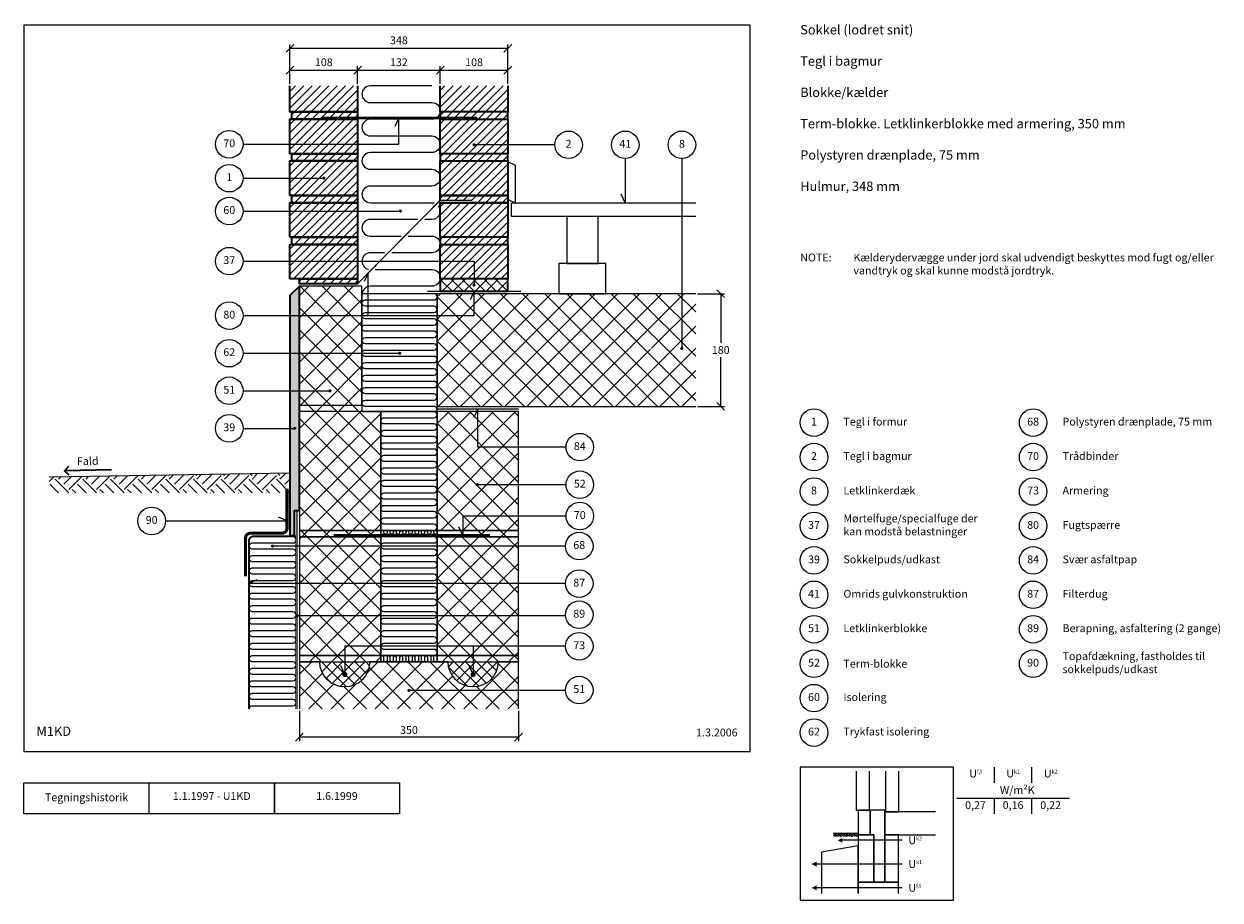
# Model space of a CAD drawing. Extents: x 100 to 2011, y 2 to 1402.
import ezdxf

# ---------------------------------------------------------------- set-up
doc = ezdxf.new("R2010")
doc.units = 0
doc.header["$MEASUREMENT"] = 0
doc.layers.get('0').update_dxf_attribs({"linetype": 'CONTINUOUS'})
doc.layers.get('DEFPOINTS').update_dxf_attribs({"linetype": 'CONTINUOUS'})
for name, color, linetype, lineweight in [('A09-C--', 7, 'CONTINUOUS', 35), ('A09-H--', 7, 'CONTINUOUS', 25), ('A99---O', 8, 'CONTINUOUS', 18), ('A99--M-', 14, 'CONTINUOUS', 25), ('A99--S-', 8, 'CONTINUOUS', 13), ('A99--T-', 7, 'CONTINUOUS', 25), ('A99-A--', 33, 'CONTINUOUS', 35), ('A99-B--', 114, 'CONTINUOUS', 35), ('A99-I--', 40, 'CONTINUOUS', 18), ('A99-L--', 113, 'CONTINUOUS', 25), ('A99-M--', 34, 'CONTINUOUS', 35), ('A99-S--', 144, 'CONTINUOUS', 25)]:
    doc.layers.add(name, color=color, linetype=linetype, lineweight=lineweight)
doc.styles.add('arial', font='ARIAL.TTF')
doc.dimstyles.new('ISO-25', dxfattribs={"dimtxt": 2.5, "dimasz": 2.5, "dimexe": 1.25, "dimexo": 0.625, "dimtad": 1, "dimtih": 1, "dimdec": 4, "dimdsep": 46, "dimtxsty": 'Standard', "dimcen": 2.5, "dimadec": 0, "dimazin": 0, "dimtfac": 1, "dimtdec": 4, "dimtmove": 0, "dimatfit": 3, "dimfxl": 0, "dimtvp": 1, "dimtolj": 1, "dimtzin": 0, "dimarcsym": 0})

# ---------------------------------------------------------------- blocks, each defined once
blk = doc.blocks.new('_OBLIQUE')
at = {"color": 0, "linetype": 'ByBlock'}
blk.add_line((-0.5, -0.5), (0.5, 0.5), dxfattribs=at)
blk = doc.blocks.new('*D5')
at = {"layer": 'A99--M-', "color": 0, "lineweight": -2}
for p, q in [((633, 1306), (633, 1334.1)), ((633, 1327.9), (765, 1327.9)), ((765, 1306), (765, 1334.1))]:
    blk.add_line(p, q, dxfattribs=at)
at = {"layer": 'DEFPOINTS', "color": 0}
for p in [(765, 1327.9), (633, 1302.9), (765, 1302.9)]:
    blk.add_point(p, dxfattribs=at)
at = {"layer": 'A99--M-', "color": 0, "lineweight": -2, "xscale": 12.5, "yscale": 12.5, "zscale": 12.5, "rotation": 180}
blk.add_blockref('_OBLIQUE', (633, 1327.9), dxfattribs=at)
at = {"layer": 'A99--M-', "color": 0, "lineweight": -2, "xscale": 12.5, "yscale": 12.5, "zscale": 12.5}
blk.add_blockref('_OBLIQUE', (765, 1327.9), dxfattribs=at)
at = {"layer": 'A99--M-', "color": 0, "insert": (699, 1340.6), "char_height": 12.5, "attachment_point": 5, "style": 'arial'}
blk.add_mtext('\\A1;132', dxfattribs=at)
blk = doc.blocks.new('*D6')
at = {"layer": 'A99--M-', "color": 0, "lineweight": -2}
for p, q in [((525, 1306), (525, 1369.1)), ((525, 1362.9), (873, 1362.9)), ((873, 1306), (873, 1369.1))]:
    blk.add_line(p, q, dxfattribs=at)
at = {"layer": 'DEFPOINTS', "color": 0}
for p in [(873, 1362.9), (525, 1302.9), (873, 1302.9)]:
    blk.add_point(p, dxfattribs=at)
at = {"layer": 'A99--M-', "color": 0, "lineweight": -2, "xscale": 12.5, "yscale": 12.5, "zscale": 12.5, "rotation": 180}
blk.add_blockref('_OBLIQUE', (525, 1362.9), dxfattribs=at)
at = {"layer": 'A99--M-', "color": 0, "lineweight": -2, "xscale": 12.5, "yscale": 12.5, "zscale": 12.5}
blk.add_blockref('_OBLIQUE', (873, 1362.9), dxfattribs=at)
at = {"layer": 'A99--M-', "color": 0, "insert": (699, 1375.6), "char_height": 12.5, "attachment_point": 5, "style": 'arial'}
blk.add_mtext('\\A1;348', dxfattribs=at)
blk = doc.blocks.new('*D7')
at = {"layer": 'A99--M-', "color": 0, "lineweight": -2}
for p, q in [((540, 304.5), (540, 256.4)), ((890, 304.5), (890, 256.4)), ((890, 262.7), (540, 262.7))]:
    blk.add_line(p, q, dxfattribs=at)
at = {"layer": 'DEFPOINTS', "color": 0}
for p in [(540, 307.7), (890, 307.7), (540, 262.7)]:
    blk.add_point(p, dxfattribs=at)
at = {"layer": 'A99--M-', "color": 0, "lineweight": -2, "xscale": 12.5, "yscale": 12.5, "zscale": 12.5, "rotation": 180}
blk.add_blockref('_OBLIQUE', (540, 262.7), dxfattribs=at)
at = {"layer": 'A99--M-', "color": 0, "lineweight": -2, "xscale": 12.5, "yscale": 12.5, "zscale": 12.5}
blk.add_blockref('_OBLIQUE', (890, 262.7), dxfattribs=at)
at = {"layer": 'A99--M-', "color": 0, "insert": (715, 274.1), "char_height": 12.5, "attachment_point": 5, "style": 'arial'}
blk.add_mtext('\\A1;350', dxfattribs=at)
blk = doc.blocks.new('*X4')
at = {"color": 0}
for p, q in [((145.1, 808), (152.2, 815.1)), ((160.2, 789.9), (146.4, 803.8)), ((176.8, 790), (154.7, 812.1)), ((160.2, 812.1), (163.4, 815.3)), ((168.5, 803.8), (180.3, 815.6)), ((176.8, 795.5), (197.1, 815.9)), ((204.4, 789.9), (190.6, 803.8)), ((221, 790), (198.9, 812.1)), ((204.4, 812.1), (208.4, 816.1)), ((212.7, 803.8), (225.3, 816.3)), ((221, 795.5), (242.1, 816.6)), ((248.6, 789.9), (234.8, 803.8)), ((265.2, 790), (243.1, 812.1)), ((248.6, 812.1), (253.4, 816.8)), ((256.9, 803.8), (270.2, 817.1)), ((265.2, 795.5), (287.1, 817.4)), ((292.8, 789.9), (279, 803.8)), ((309.4, 790), (287.3, 812.1)), ((292.8, 812.1), (298.3, 817.6)), ((301.1, 803.8), (315.2, 817.9)), ((309.4, 795.5), (331.5, 817.6)), ((337, 789.9), (323.2, 803.8)), ((353.6, 790), (331.5, 812.1)), ((337, 817.6), (336.3, 818.3)), ((337, 812.1), (343.3, 818.4)), ((345.3, 803.8), (360.2, 818.7)), ((353.6, 795.5), (375.7, 817.6)), ((381.2, 789.9), (367.4, 803.8)), ((397.7, 790), (375.7, 812.1)), ((381.2, 817.6), (379.7, 819)), ((381.2, 812.1), (388.3, 819.2)), ((389.5, 803.8), (405.2, 819.5)), ((397.7, 795.5), (419.8, 817.6)), ((425.4, 789.9), (411.6, 803.8)), ((441.9, 790), (419.8, 812.1)), ((425.4, 817.6), (423.2, 819.8)), ((425.4, 812.1), (433.3, 820)), ((433.7, 803.8), (450.1, 820.3)), ((441.9, 795.5), (464, 817.6)), ((469.6, 789.9), (455.8, 803.8)), ((486.1, 790), (464, 812.1)), ((469.6, 817.6), (466.6, 820.6)), ((469.6, 812.1), (478.3, 820.8)), ((477.8, 803.8), (495.1, 821.1)), ((486.1, 795.5), (508.2, 817.6)), ((513.8, 789.9), (499.9, 803.8)), ((530, 790.3), (508.2, 812.1)), ((513.8, 817.6), (510, 821.3)), ((513.8, 812.1), (523.2, 821.5)), ((522, 803.8), (530, 811.7)), ((187.8, 789.9), (182.3, 795.5)), ((182.3, 789.9), (182.3, 790)), ((232, 789.9), (226.5, 795.5)), ((226.5, 789.9), (226.5, 790)), ((276.2, 789.9), (270.7, 795.5)), ((270.7, 789.9), (270.7, 790)), ((320.4, 789.9), (314.9, 795.5)), ((314.9, 789.9), (314.9, 790)), ((364.6, 789.9), (359.1, 795.5)), ((359.1, 789.9), (359.1, 790)), ((403.2, 789.9), (403.3, 790)), ((408.8, 789.9), (403.3, 795.5)), ((447.4, 789.9), (447.5, 790)), ((453, 789.9), (447.5, 795.5)), ((491.6, 789.9), (491.7, 790)), ((497.2, 789.9), (491.7, 795.5))]:
    blk.add_line(p, q, dxfattribs=at)
blk = doc.blocks.new('*D8')
at = {"layer": 'A99--M-', "color": 0, "lineweight": -2}
for p, q in [((525, 1306), (525, 1334.1)), ((525, 1327.9), (633, 1327.9)), ((633, 1306), (633, 1334.1))]:
    blk.add_line(p, q, dxfattribs=at)
at = {"layer": 'DEFPOINTS', "color": 0}
for p in [(633, 1327.9), (525, 1302.9), (633, 1302.9)]:
    blk.add_point(p, dxfattribs=at)
at = {"layer": 'A99--M-', "color": 0, "lineweight": -2, "xscale": 12.5, "yscale": 12.5, "zscale": 12.5, "rotation": 180}
blk.add_blockref('_OBLIQUE', (525, 1327.9), dxfattribs=at)
at = {"layer": 'A99--M-', "color": 0, "lineweight": -2, "xscale": 12.5, "yscale": 12.5, "zscale": 12.5}
blk.add_blockref('_OBLIQUE', (633, 1327.9), dxfattribs=at)
at = {"layer": 'A99--M-', "color": 0, "insert": (579, 1340.6), "char_height": 12.5, "attachment_point": 5, "style": 'arial'}
blk.add_mtext('\\A1;108', dxfattribs=at)
blk = doc.blocks.new('*D9')
at = {"layer": 'A99--M-', "color": 0, "lineweight": -2}
for p, q in [((765, 1306), (765, 1334.1)), ((765, 1327.9), (873, 1327.9)), ((873, 1306), (873, 1334.1))]:
    blk.add_line(p, q, dxfattribs=at)
at = {"layer": 'DEFPOINTS', "color": 0}
for p in [(873, 1327.9), (765, 1302.9), (873, 1302.9)]:
    blk.add_point(p, dxfattribs=at)
at = {"layer": 'A99--M-', "color": 0, "lineweight": -2, "xscale": 12.5, "yscale": 12.5, "zscale": 12.5, "rotation": 180}
blk.add_blockref('_OBLIQUE', (765, 1327.9), dxfattribs=at)
at = {"layer": 'A99--M-', "color": 0, "lineweight": -2, "xscale": 12.5, "yscale": 12.5, "zscale": 12.5}
blk.add_blockref('_OBLIQUE', (873, 1327.9), dxfattribs=at)
at = {"layer": 'A99--M-', "color": 0, "insert": (819, 1340.6), "char_height": 12.5, "attachment_point": 5, "style": 'arial'}
blk.add_mtext('\\A1;108', dxfattribs=at)
blk = doc.blocks.new('*D10')
at = {"layer": 'A99--M-', "color": 0, "lineweight": -2}
for p, q in [((1176.1, 970.9), (1219.2, 970.9)), ((1213, 970.9), (1213, 892.3)), ((1213, 790.9), (1213, 869.5)), ((1176.1, 790.9), (1219.2, 790.9))]:
    blk.add_line(p, q, dxfattribs=at)
at = {"layer": 'DEFPOINTS', "color": 0}
for p in [(1173, 970.9), (1173, 790.9), (1213, 790.9)]:
    blk.add_point(p, dxfattribs=at)
at = {"layer": 'A99--M-', "color": 0, "lineweight": -2, "xscale": 12.5, "yscale": 12.5, "zscale": 12.5}
for p, rotation in [((1213, 970.9), 90), ((1213, 790.9), 270)]:
    blk.add_blockref('_OBLIQUE', p, dxfattribs=dict(at, rotation=rotation))
at = {"layer": 'A99--M-', "color": 0, "insert": (1213, 880.9), "char_height": 12.5, "attachment_point": 5, "style": 'arial'}
blk.add_mtext('\\A1;180', dxfattribs=at)

msp = doc.modelspace()

# ---------------------------------------------------------------- hatches: boundary and pattern name
at = {"layer": 'A99--S-'}
h = msp.add_hatch(dxfattribs=at)
h.set_pattern_fill('ANSI31', color=256, scale=75, style=0)
h.paths.add_polyline_path([(633, 1302.87158), (525, 1302.87158), (525, 1261.20491), (633, 1261.20491)])
h.paths.add_polyline_path([(633, 1261.20491), (528, 1261.20491), (528, 1249.53825), (633, 1249.53825)])
h.paths.add_polyline_path([(633, 1249.53825), (525, 1249.53825), (525, 1209.53825), (633, 1209.53825)])
h.paths.add_polyline_path([(633, 1209.53825), (525, 1209.53825), (525, 1194.53825), (633, 1194.53825)])
h.paths.add_polyline_path([(633, 1194.53825), (528, 1194.53825), (528, 1182.87158), (633, 1182.87158)])
h.paths.add_polyline_path([(633, 1182.87158), (528, 1182.87158), (525, 1182.87158), (525, 1155.37158), (577.75, 1155.37158, -1), (580.25, 1155.37158, -1), (577.75, 1155.37158), (525, 1155.37158), (525, 1127.87158), (633, 1127.87158)])
h.paths.add_polyline_path([(633, 1127.87158), (528, 1127.87158), (528, 1116.20491), (633, 1116.20491)])
h.paths.add_polyline_path([(633, 1116.20491), (528, 1116.20491), (525, 1116.20491), (525, 1102.87158), (633, 1102.87158)])
h.paths.add_polyline_path([(633, 1102.87158), (525, 1102.87158), (525, 1061.20491), (633, 1061.20491)])
h.paths.add_polyline_path([(633, 1061.20491), (528, 1061.20491), (528, 1049.53825), (633, 1049.53825)])
h.paths.add_polyline_path([(633, 1049.53825), (525, 1049.53825), (525, 1022.87158), (633, 1022.87158)])
h.paths.add_polyline_path([(633, 1022.87158), (525, 1022.87158), (525, 994.53825), (633, 994.53825)])
h.paths.add_polyline_path([(633, 994.53825), (540, 994.53825), (540, 986.87158), (633, 986.87158)])
h = msp.add_hatch(dxfattribs=at)
h.set_pattern_fill('ANSI31', color=256, scale=75, style=0)
h.paths.add_polyline_path([(873, 1302.87158), (765, 1302.87158), (765, 1261.20491), (873, 1261.20491)])
h.paths.add_polyline_path([(873, 1261.20491), (765, 1261.20491), (765, 1249.53825), (873, 1249.53825)])
h.paths.add_polyline_path([(873, 1249.53825), (765, 1249.53825), (765, 1194.53825), (873, 1194.53825), (873, 1208.70491), (820.25, 1208.70491, -1), (817.75, 1208.70491, -1), (820.25, 1208.70491), (873, 1208.70491)])
h.paths.add_polyline_path([(873, 1194.53825), (765, 1194.53825), (765, 1182.87158), (873, 1182.87158)])
h.paths.add_polyline_path([(873, 1182.87158), (765, 1182.87158), (765, 1127.87158), (873, 1127.87158)])
h.paths.add_polyline_path([(873, 1127.87158), (765, 1127.87158), (765, 1120.20491), (815, 1120.20491), (815, 1116.20491), (873, 1116.20491)])
h.paths.add_polyline_path([(873, 1116.20491), (765, 1116.20491), (765, 1061.20491), (873, 1061.20491)])
h.paths.add_polyline_path([(873, 1061.20491), (765, 1061.20491), (765, 1049.53825), (873, 1049.53825)])
h.paths.add_polyline_path([(873, 1049.53825), (765, 1049.53825), (765, 1022.87158), (819, 1022.87158), (819, 994.53825), (873, 994.53825)])
h.paths.add_polyline_path([(819, 1022.87158), (765, 1022.87158), (765, 994.53825), (819, 994.53825)], flags=16)
h = msp.add_hatch(dxfattribs=at)
h.set_pattern_fill('ANSI37', color=256, scale=100, style=0)
h.set_pattern_definition([(45, (-55, -7.128), (-8.83883, 8.83883), []), (135, (-55, -7.128), (-8.83883, -8.83883), [])])
h.paths.add_polyline_path([(801, 994.53825), (801, 974.87158), (873, 974.87158), (873, 994.53825), (837, 994.53825), (837, 987.95491, -0.4142135624), (838.25, 986.70491, -1), (835.75, 986.70491, -0.4142135624), (837, 987.95491), (837, 994.53825)])
h.paths.add_polyline_path([(765, 994.53825), (765, 974.87158), (801, 974.87158), (801, 994.53825)])
h = msp.add_hatch(dxfattribs=at)
h.set_pattern_fill('AR-SAND', color=256, scale=5, style=0)
h.set_pattern_definition([(37.5, (0, -67.1284), (-0.314967, 9.63412), [0, -7.6, 0, -8.5, 0, -8.125]), (7.5, (0, -67.128), (8.84888, 14.11073), [0, -4.1, 0, -6.85, 0, -2.625]), (327.5, (-6.15, -67.1284), (15.57071, 0.028295), [0, -2.5, 0, -9, 0, -11.75]), (317.5, (-6.15, -67.128), (15.03063, 4.38838), [0, -1.25, 0, -5.9, 0, -6.75])])
h.paths.add_polyline_path([(540, 982.87158), (525, 967.87158), (525, 955.87158), (540, 955.87158)])
h.paths.add_polyline_path([(540, 955.87158), (525, 955.87158), (525, 889.53825), (540, 889.53825)])
h.paths.add_polyline_path([(540, 889.53825), (525, 889.53825), (525, 815.87158), (540, 815.87158)])
h.paths.add_polyline_path([(540, 815.87158), (525, 815.87158), (525, 753.62158), (531.25, 753.62158, -1), (533.75, 753.62158, -1), (531.25, 753.62158), (525, 753.62158), (525, 584.87158), (532.25, 584.87158), (532.25, 624.42956), (540, 624.42956)])
h = msp.add_hatch(dxfattribs=at)
h.set_pattern_fill('ANSI37', color=256, scale=200, style=0)
h.set_pattern_definition([(45, (0, -67.128), (-17.67767, 17.67767), []), (135, (0, -67.128), (-17.67767, -17.67767), [])])
h.paths.add_polyline_path([(640, 982.87158), (540, 982.87158), (540, 955.87158), (640, 955.87158)])
h.paths.add_polyline_path([(640, 955.87158), (540, 955.87158), (540, 792.87158), (640, 792.87158)])
h.paths.add_polyline_path([(640, 792.87158), (540, 792.87158), (540, 782.87158), (640, 782.87158)])
h = msp.add_hatch(dxfattribs=at)
h.set_pattern_fill('ANSI37', color=256, scale=200, style=0)
h.set_pattern_definition([(45, (0, -77.128), (-17.67767, 17.67767), []), (135, (0, -77.128), (-17.67767, -17.67767), [])])
h.paths.add_polyline_path([(1173, 970.87158), (1151, 970.87158), (1151, 884.62158, -0.4142135624), (1152.25, 883.37158, -1), (1149.75, 883.37158, -0.4142135624), (1151, 884.62158), (1151, 970.87158), (1101.25, 970.87158), (1101.25, 884.62158, -0.4142135624), (1102.5, 883.37158, -1), (1100, 883.37158, -0.4142135624), (1101.25, 884.62158), (1101.25, 970.87158), (819, 970.87158), (819, 935.87158), (760, 935.87158), (760, 790.87158), (1173, 790.87158)])
h.paths.add_polyline_path([(819, 970.87158), (760, 970.87158), (760, 935.87158), (819, 935.87158)], flags=16)
h = msp.add_hatch(dxfattribs=at)
h.set_pattern_fill('ANSI37', color=256, scale=200, style=0)
h.set_pattern_definition([(45, (-3e-13, -67.128), (-17.67767, 17.67767), []), (135, (-3e-13, -67.128), (-17.67767, -17.67767), [])])
h.paths.add_polyline_path([(670, 782.87158), (540, 782.87158), (540, 592.87158), (670, 592.87158)])
h.paths.add_polyline_path([(670, 592.87158), (540, 592.87158), (540, 582.87158), (670, 582.87158)])
h.paths.add_polyline_path([(670, 582.87158), (540, 582.87158), (540, 527.87158), (670, 527.87158)])
h.paths.add_polyline_path([(670, 527.87158), (540, 527.87158), (540, 467.87158), (670, 467.87158)])
h.paths.add_polyline_path([(670, 467.87158), (540, 467.87158), (540, 392.87158), (612.5, 392.87158), (612.5, 407.87158), (670, 407.87158)])
h.paths.add_polyline_path([(670, 407.87158), (612.5, 407.87158), (612.5, 392.87158), (670, 392.87158)])
h.paths.add_polyline_path([(670, 392.87158), (612.5, 392.87158), (612.5, 382.87158), (670, 382.87158)])
h.paths.add_polyline_path([(612.5, 392.87158), (540, 392.87158), (540, 382.87158), (612.5, 382.87158)])
h.paths.add_polyline_path([(817.5, 392.87158), (760, 392.87158), (760, 382.87158), (817.5, 382.87158)])
h.paths.add_polyline_path([(890, 392.87158), (817.5, 392.87158), (817.5, 382.87158), (890, 382.87158)])
h.paths.add_polyline_path([(890, 407.87158), (817.5, 407.87158), (817.5, 392.87158), (890, 392.87158)])
h.paths.add_polyline_path([(817.5, 407.87158), (760, 407.87158), (760, 392.87158), (817.5, 392.87158)])
h.paths.add_polyline_path([(890, 467.87158), (760, 467.87158), (760, 407.87158), (890, 407.87158)])
h.paths.add_polyline_path([(890, 527.87158), (760, 527.87158), (760, 467.87158), (890, 467.87158)])
h.paths.add_polyline_path([(890, 582.87158), (760, 582.87158), (760, 527.87158), (890, 527.87158)])
h.paths.add_polyline_path([(890, 592.87158), (801.25, 592.87158), (801.25, 584.83857), (801.23461, 584.87158), (760, 584.87158), (760, 582.87158), (890, 582.87158)])
h.paths.add_polyline_path([(890, 615.83857), (801.25, 615.83857), (801.25, 592.87158), (890, 592.87158)])
h.paths.add_polyline_path([(890, 665.87158), (825.25, 665.87158, -1), (822.75, 665.87158, -1), (825.25, 665.87158), (890, 665.87158), (890, 725.87158), (835, 725.87158), (835, 782.87158), (760, 782.87158), (760, 592.87158), (801.25, 592.87158), (801.25, 615.83857), (890, 615.83857)])
h.paths.add_polyline_path([(890, 782.87158), (835, 782.87158), (835, 725.87158), (890, 725.87158)], flags=17)
h = msp.add_hatch(dxfattribs=at)
h.set_pattern_fill('ANSI37', color=256, scale=200, style=0)
h.paths.add_polyline_path([(777.5, 382.87158), (760, 382.87158), (652.5, 382.87158, -1), (572.5, 382.87158), (540, 382.87158), (540, 307.69221), (890, 307.67187), (890, 326.64327), (890, 337.2388), (716.25, 337.2388, -1), (713.75, 337.2388, -1), (716.25, 337.2388), (890, 337.2388), (890, 382.87158), (857.5, 382.87158, -1)])
h = msp.add_hatch(dxfattribs=at)
h.set_pattern_fill('ANSI37', color=256, scale=100, style=0)
h.set_pattern_definition([(45, (0, -67.128), (-8.83883, 8.83883), []), (135, (0, -67.128), (-8.83883, -8.83883), [])])
h.paths.add_polyline_path([(572.5, 382.87158, 1), (652.5, 382.87158)])
h.paths.add_polyline_path([(614.5, 362.87158, -1), (610.5, 362.87158, -1)], flags=16)
h.paths.add_polyline_path([(857.5, 382.87158), (777.5, 382.87158, 1)])
h.paths.add_polyline_path([(819.5, 362.87158, -1), (815.5, 362.87158, -1)], flags=16)
h = msp.add_hatch(dxfattribs=at)
h.set_pattern_fill('EARTH', color=256, scale=25, angle=45, style=0)
h.set_pattern_definition([(45, (42.3837, 26.084), (9e-16, 8.838835), [6.25, -6.25]), (45, (40.7264, 27.741), (9e-16, 8.838835), [6.25, -6.25]), (45, (39.069, 29.398), (9e-16, 8.838835), [6.25, -6.25]), (135, (39.069, 30.503), (-8.838835, 9e-16), [6.25, -6.25]), (135, (40.7264, 32.1604), (-8.838835, 9e-16), [6.25, -6.25]), (135, (42.3837, 33.818), (-8.838835, 9e-16), [6.25, -6.25])])
h.paths.add_polyline_path([(1432.40569, 103.78855), (1432.40569, 108.78855), (1393.34319, 108.78855), (1393.34319, 103.78855)])

# ---------------------------------------------------------------- linework, layer by layer
at = {"color": 8, "lineweight": 13}
for points in [[(1429.476, 208.39793), (1429.476, 145.89793), (1450.56975, 145.89793), (1450.56975, 208.39793)], [(1476.351, 208.39793), (1476.351, 143.55418), (1497.44475, 143.55418), (1497.44475, 208.39793)], [(1556.0385, 143.55418), (1475.37444, 143.55418), (1475.37444, 106.83543), (1556.0385, 106.83543)], [(1432.40569, 108.78855), (1393.34319, 108.78855)], [(1502.82479, 97.91008), (1502.82479, 97.91008), (1407.40569, 97.91008)], [(1432.40569, 13.08543), (1432.40569, 88.98474), (1373.81194, 78.83067), (1373.81194, 13.08543)], [(1502.82479, 60.01946), (1502.82479, 60.01946), (1365.99944, 60.01946)], [(1502.82479, 22.0698), (1502.82479, 22.0698), (1365.99944, 22.0698)], [(1496.85881, 13.08543), (1496.85881, 31.05418), (1432.40569, 31.05418), (1432.40569, 13.08543)]]:
    msp.add_lwpolyline(points, dxfattribs=at)
for points in [[(1451.93694, 145.89793), (1432.40569, 145.89793), (1432.40569, 106.83543), (1451.93694, 106.83543)], [(1451.93694, 145.89793), (1451.93694, 106.83543), (1457.79631, 106.83543), (1457.79631, 31.05418), (1475.37444, 31.05418), (1475.37444, 145.89793)], [(1432.40569, 31.05418), (1457.79631, 31.05418), (1457.79631, 106.83543), (1432.40569, 106.83543)], [(1475.37444, 31.05418), (1496.85881, 31.05418), (1496.85881, 106.83543), (1475.37444, 106.83543)]]:
    msp.add_lwpolyline(points, close=True, dxfattribs=at)
for points in [[(1399.59319, 97.91008, 0, 7.8125, 0), (1407.40569, 97.91008, 7.8125, 7.8125, 0)], [(1358.18694, 60.01946, 0, 7.8125, 0), (1365.99944, 60.01946, 7.8125, 7.8125, 0)], [(1358.18694, 22.0698, 0, 7.8125, 0), (1365.99944, 22.0698, 7.8125, 7.8125, 0)], [(1358.18694, 22.0698, 0, 7.8125, 0), (1365.99944, 22.0698, 7.8125, 7.8125, 0)]]:
    msp.add_lwpolyline(points, format="xyseb", dxfattribs=at)
at = {"layer": 'A09-C--'}
for points in [[(172.06843, 681.28248), (164.87503, 688.22907), (171.82162, 695.42246)], [(239.86361, 689.538), (164.87503, 688.22907)]]:
    msp.add_lwpolyline(points, dxfattribs=at)
at = {"layer": 'A09-H--'}
for points in [[(100, 240), (1260, 240), (1260, 1400), (100, 1400)], [(1340, 2.5), (1585, 2.5), (1585, 215), (1340, 215)], [(100, 190), (500, 190), (500, 140), (100, 140)]]:
    msp.add_lwpolyline(points, close=True, dxfattribs=at)
for points in [[(1650, 215), (1650, 190)], [(1710, 190), (1710, 215)], [(300, 140), (300, 190)], [(500, 190), (700, 190), (700, 140), (500, 140)], [(500, 140), (500, 190)], [(1590, 165), (1770, 165)], [(1650, 165), (1650, 140)], [(1710, 140), (1710, 165)]]:
    msp.add_lwpolyline(points, dxfattribs=at)
at = {"layer": 'A99---O'}
for points in [[(885, 1116.20491), (885, 1176.20491), (873, 1181.20491), (873, 1121.20491)], [(967, 1019.20491), (1017, 1019.20491), (1017, 1094.20491), (967, 1094.20491)], [(1029.5, 1019.20491), (954.5, 1019.20491), (954.5, 970.87158), (1029.5, 970.87158)]]:
    msp.add_lwpolyline(points, close=True, dxfattribs=at)
for points in [[(1173, 1094.20491), (879, 1094.20491), (879, 1116.20491), (1173, 1116.20491)], [(525, 684.42956), (140.05864, 677.71038)]]:
    msp.add_lwpolyline(points, dxfattribs=at)
at = {"layer": 'A99--T-'}
msp.add_line((450, 1155.37158), (579, 1155.37158), dxfattribs=at)
for points in [[(450, 1209.53825), (699, 1209.53825), (699, 1251.53825), (692.66073, 1237.94363)], [(948, 1208.70491), (819, 1208.70491)], [(1060.5, 1186.70491), (1060.5, 1116.20491), (1054.16073, 1129.79953)], [(1151, 1186.70491), (1151, 883.37158)], [(450, 1102.87158), (702.5, 1102.87158)], [(450, 1022.87158), (819, 1022.87158), (819, 984.70491)], [(450, 935.87158), (649.78916, 935.87158), (649.78916, 1003.83033), (643.44988, 990.23571)], [(450, 935.87158), (819, 935.87158), (819, 974.87158), (812.66073, 961.27696)], [(450, 875.87158), (700.18385, 875.75987)], [(450, 815.87158), (590, 815.87158)], [(965.90646, 725.87158), (825, 725.87158), (825, 786.87158), (818.66073, 773.27696)], [(450, 755.87158), (533.75, 755.87158)], [(965.90646, 665.87158), (824, 665.87158)], [(326.05, 607.90057), (520.25, 607.90057), (506.65538, 614.23984)], [(965.90646, 615.83857), (801.25, 615.83857), (801.25, 584.83857), (794.91073, 598.43319)], [(965, 567.87158), (497.25, 567.87158)], [(965, 507.87158), (458.75, 507.87158), (472.34462, 514.21085)], [(965, 456.3136), (536.25, 456.3136)], [(965, 407.87158), (612.5, 407.87158), (612.5, 362.87158), (606.16073, 376.4662)], [(965, 407.87158), (817.5, 407.87158), (817.5, 362.87158), (811.16073, 376.4662)], [(965, 337.2388), (715, 337.2388)]]:
    msp.add_lwpolyline(points, dxfattribs=at)
at = {"layer": 'A99--T-', "const_width": 2.5}
for points in [[(817.75, 1208.70491, 1), (820.25, 1208.70491, 1)], [(577.75, 1155.37158, 1), (580.25, 1155.37158, 1)], [(700, 1102.87158, 1), (702.5, 1102.87158, 1)], [(817.75, 984.70491, 1), (820.25, 984.70491, 1)], [(1149.75, 883.37158, 1), (1152.25, 883.37158, 1)], [(698.93385, 875.75987, 1), (701.43385, 875.75987, 1)], [(587.54826, 815.67288, 1), (590.04826, 815.67288, 1)], [(531.25, 755.87158, 1), (533.75, 755.87158, 1)], [(822.75, 665.87158, 1), (825.25, 665.87158, 1)], [(496, 567.87158, 1), (498.5, 567.87158, 1)], [(535, 456.3136, 1), (537.5, 456.3136, 1)], [(713.75, 337.2388, 1), (716.25, 337.2388, 1)]]:
    msp.add_lwpolyline(points, format="xyb", close=True, dxfattribs=at)
at = {"layer": 'A99--T-'}
for centre in [(428, 1209.53825), (970, 1208.70491), (1060.5, 1208.70491), (1151, 1208.70491), (428, 1155.37158), (428, 1102.87158), (428, 1022.87158), (428, 935.87158), (428, 875.87158), (428, 815.87158), (1362, 765), (1712, 765), (428, 755.87158), (987.90646, 725.87158), (1362, 710), (1712, 710), (987.90646, 665.87158), (1362, 655), (1712, 655), (987.90646, 615.83857), (304.05, 607.90057), (1362, 600), (1712, 600), (987, 567.87158), (1362, 545), (1712, 545), (987, 507.87158), (1362, 490), (1712, 490), (987, 458.24389), (1362, 435), (1712, 435), (987, 407.87158), (1362, 380), (1712, 380), (987, 337.87158), (1362, 325), (1362, 270)]:
    msp.add_circle(centre, 22, dxfattribs=at)
at = {"layer": 'A99-A--'}
for points, const_width in [([(540, 986.87158), (633, 986.87158), (765, 1120.20491), (815, 1120.20491)], 2), ([(744.1553, 974.87158), (894.1553, 974.87158)], 2), ([(890, 786.87158), (760, 786.87158)], 2), ([(535.25, 624.42956), (535.25, 307.69249)], 1), ([(537.25, 624.42956), (537.25, 307.69237)], 1)]:
    msp.add_lwpolyline(points, dxfattribs=dict(at, const_width=const_width))
for points, const_width in [([(520.25, 659.42956), (520.25, 596.37158, -0.4142135624), (512.25, 588.37158), (462, 588.37158, 0.4142135624), (454, 580.37158), (454, 519.2623)], 5), ([(535.25, 583.87158), (466.75, 583.87158, 0.4142135624), (458.75, 575.87158), (458.75, 307.69693)], 2)]:
    msp.add_lwpolyline(points, format="xyb", dxfattribs=dict(at, const_width=const_width))
at = {"layer": 'A99-B--'}
msp.add_lwpolyline([(540, 982.87158), (525, 967.87158), (525, 584.87158), (532.25, 584.87158), (532.25, 624.42956), (540, 624.42956)], close=True, dxfattribs=at)
at = {"layer": 'A99-I--'}
for points in [[(751.66667, 1302.87158), (653.33333, 1302.87158, 1), (653.33333, 1276.20491), (751.66667, 1276.20491, -1), (751.66667, 1249.53825), (653.33333, 1249.53825, 1), (653.33333, 1222.87158), (751.66667, 1222.87158, -1), (751.66667, 1196.20491), (653.33333, 1196.20491, 1), (653.33333, 1169.53825), (751.66667, 1169.53825, -1), (751.66667, 1142.87158), (653.33333, 1142.87158, 1), (653.33333, 1116.20491), (755.41136, 1116.20491)], [(761.91394, 1111.40218, -0.6357004494), (751.66667, 1089.53825), (740.26864, 1089.53825)], [(729.01136, 1089.53825), (653.33333, 1089.53825, 1), (653.33333, 1062.87158), (702.61136, 1062.87158)], [(713.86864, 1062.87158), (751.66667, 1062.87158, -1), (751.66667, 1036.20491), (687.46864, 1036.20491)], [(676.21136, 1036.20491), (653.33333, 1036.20491, 0.8873789212), (650.18469, 1009.91535, 0.683835703)], [(661.06864, 1009.53825), (751.66667, 1009.53825, -1), (751.66667, 982.87158), (653.33333, 982.87158, 0.3851703882), (640.06683, 970.87158)], [(758.87771, 782.87158, 0.6180339887), (754.87771, 790.87158), (645, 790.87158, -1), (645, 800.87158), (754.87771, 800.87158, 1), (754.87771, 810.87158), (645, 810.87158, -1), (645, 820.87158), (754.87771, 820.87158, 1), (754.87771, 830.87158), (645, 830.87158, -1), (645, 840.87158), (754.87771, 840.87158, 1), (754.87771, 850.87158), (645, 850.87158, -1), (645, 860.87158), (754.87771, 860.87158, 1), (754.87771, 870.87158), (645, 870.87158, -1), (645, 880.87158), (754.87771, 880.87158, 1), (754.87771, 890.87158), (645, 890.87158, -1), (645, 900.87158), (754.87771, 900.87158, 1), (754.87771, 910.87158), (645, 910.87158, -1), (645, 920.87158), (754.87771, 920.87158, 1), (754.87771, 930.87158), (645, 930.87158, -1), (645, 940.87158), (754.87771, 940.87158, 1), (754.87771, 950.87158), (645, 950.87158, -1), (645, 960.87158), (754.87771, 960.87158, 1), (754.87771, 970.87158), (645, 970.87158)], [(675, 592.87158), (755, 592.87158, 1), (755, 602.87158), (675, 602.87158), (675, 602.87158, -1), (675, 612.87158), (755, 612.87158, 1), (755, 622.87158), (675, 622.87158, -1), (675, 632.87158), (755, 632.87158, 1), (755, 642.87158), (675, 642.87158, -1), (675, 652.87158), (755, 652.87158, 1), (755, 662.87158), (675, 662.87158, -1), (675, 672.87158), (755, 672.87158, 1), (755, 682.87158), (675, 682.87158, -1), (675, 692.87158), (755, 692.87158, 1), (755, 702.87158), (675, 702.87158, -1), (675, 712.87158), (755, 712.87158, 1), (755, 722.87158), (675, 722.87158, -1), (675, 732.87158), (755, 732.87158, 1), (755, 742.87158), (675, 742.87158, -1), (675, 752.87158), (755, 752.87158, 1), (755, 762.87158), (675, 762.87158, -1), (675, 772.87158), (755, 772.87158, 1), (755, 782.87158), (675, 782.87158)], [(760, 590.37158), (760, 589.37158, -1), (755, 589.37158), (755, 590.37158, 1), (750, 590.37158), (750, 589.37158, -1), (745, 589.37158), (745, 590.37158, 1), (740, 590.37158), (740, 589.37158, -1), (735, 589.37158), (735, 590.37158, 1), (730, 590.37158), (730, 589.37158, -1), (725, 589.37158), (725, 590.37158, 1), (720, 590.37158), (720, 589.37158, -1), (715, 589.37158), (715, 590.37158, 1), (710, 590.37158), (710, 589.37158, -1), (705, 589.37158), (705, 590.37158, 1), (700, 590.37158), (700, 589.37158, -1), (695, 589.37158), (695, 590.37158, 1), (690, 590.37158), (690, 589.37158, -1), (685, 589.37158), (685, 590.37158, 1), (680, 590.37158), (680, 589.37158, -1), (675, 589.37158), (675, 590.37158, 1), (670, 590.37158), (670, 589.37158)], [(459.75, 307.69687, -0.424487137), (464.74695, 312.87158), (529.75, 312.87158, 1), (529.75, 322.87158), (464.74695, 322.87158, -1), (464.74695, 332.87158), (529.75, 332.87158, 1), (529.75, 342.87158), (464.74695, 342.87158, -1), (464.74695, 352.87158), (529.75, 352.87158, 1), (529.75, 362.87158), (464.74695, 362.87158, -1), (464.74695, 372.87158), (529.75, 372.87158, 1), (529.75, 382.87158), (464.74695, 382.87158, -1), (464.74695, 392.87158), (529.75, 392.87158, 1), (529.75, 402.87158), (464.74695, 402.87158, -1), (464.74695, 412.87158), (529.75, 412.87158, 1), (529.75, 422.87158), (464.74695, 422.87158, -1), (464.74695, 432.87158), (529.75, 432.87158, 1), (529.75, 442.87158), (464.74695, 442.87158, -1), (464.74695, 452.87158), (529.75, 452.87158, 1), (529.75, 462.87158), (464.74695, 462.87158, -1), (464.74695, 472.87158), (529.75, 472.87158, 1), (529.75, 482.87158), (464.74695, 482.87158, -1), (464.74695, 492.87158), (529.75, 492.87158, 1), (529.75, 502.87158), (464.74695, 502.87158, -1), (464.74695, 512.87158), (529.75, 512.87158, 1), (529.75, 522.87158), (464.74695, 522.87158, -1), (464.74695, 532.87158), (529.75, 532.87158, 1), (529.75, 542.87158), (464.74695, 542.87158, -1), (464.74695, 552.87158), (529.75, 552.87158, 1), (529.75, 562.87158), (464.74695, 562.87158, -1), (464.74695, 572.87158), (529.75, 572.87158, 1), (529.75, 582.87158), (466.75, 582.87158)], [(534.75, 307.69251), (534.75, 582.87158), (466.75, 582.87158, 0.4142135624), (459.75, 575.87158), (459.75, 307.69687)], [(675, 392.87158), (755, 392.87158, 1), (755, 402.87158), (675, 402.87158), (675, 402.87158, -1), (675, 412.87158), (755, 412.87158, 1), (755, 422.87158), (675, 422.87158, -1), (675, 432.87158), (755, 432.87158, 1), (755, 442.87158), (675, 442.87158, -1), (675, 452.87158), (755, 452.87158, 1), (755, 462.87158), (675, 462.87158, -1), (675, 472.87158), (755, 472.87158, 1), (755, 482.87158), (675, 482.87158, -1), (675, 492.87158), (755, 492.87158, 1), (755, 502.87158), (675, 502.87158, -1), (675, 512.87158), (755, 512.87158, 1), (755, 522.87158), (675, 522.87158, -1), (675, 532.87158), (755, 532.87158, 1), (755, 542.87158), (675, 542.87158, -1), (675, 552.87158), (755, 552.87158, 1), (755, 562.87158), (675, 562.87158, -1), (675, 572.87158), (755, 572.87158, 1), (755, 582.87158), (675, 582.87158)], [(760, 390.37158), (760, 385.37158, -1), (755, 385.37158), (755, 390.37158, 1), (750, 390.37158), (750, 385.37158, -1), (745, 385.37158), (745, 390.37158, 1), (740, 390.37158), (740, 385.37158, -1), (735, 385.37158), (735, 390.37158, 1), (730, 390.37158), (730, 385.37158, -1), (725, 385.37158), (725, 390.37158, 1), (720, 390.37158), (720, 385.37158, -1), (715, 385.37158), (715, 390.37158, 1), (710, 390.37158), (710, 385.37158, -1), (705, 385.37158), (705, 390.37158, 1), (700, 390.37158), (700, 385.37158, -1), (695, 385.37158), (695, 390.37158, 1), (690, 390.37158), (690, 385.37158, -1), (685, 385.37158), (685, 390.37158, 1), (680, 390.37158), (680, 385.37158, -1), (675, 385.37158), (675, 390.37158, 1), (670, 390.37158), (670, 385.37158)]]:
    msp.add_lwpolyline(points, format="xyb", dxfattribs=at)
for points in [[(760, 970.87158), (640, 970.87158), (640, 782.87158), (760, 782.87158)], [(670, 592.87158), (760, 592.87158), (760, 782.87158), (670, 782.87158)], [(670, 586.87158), (760, 586.87158), (760, 592.87158), (670, 592.87158)], [(670, 392.87158), (760, 392.87158), (760, 582.87158), (670, 582.87158)], [(670, 382.87158), (760, 382.87158), (760, 392.87158), (670, 392.87158)]]:
    msp.add_lwpolyline(points, close=True, dxfattribs=at)
at = {"layer": 'A99-L--'}
for points in [[(540, 982.87158), (540, 792.87158), (640, 792.87158), (640, 982.87158)], [(640, 792.87158), (640, 782.87158), (540, 782.87158), (540, 792.87158)], [(540, 592.87158), (670, 592.87158), (670, 782.87158), (540, 782.87158)], [(760, 592.87158), (890, 592.87158), (890, 782.87158), (760, 782.87158)], [(540, 582.87158), (670, 582.87158), (670, 592.87158), (540, 592.87158)], [(760, 582.87158), (890, 582.87158), (890, 592.87158), (760, 592.87158)], [(540, 392.87158), (670, 392.87158), (670, 582.87158), (540, 582.87158)], [(760, 392.87158), (890, 392.87158), (890, 582.87158), (760, 582.87158)], [(540, 382.87158), (670, 382.87158), (670, 392.87158), (540, 392.87158)], [(760, 382.87158), (890, 382.87158), (890, 392.87158), (760, 392.87158)]]:
    msp.add_lwpolyline(points, close=True, dxfattribs=at)
msp.add_lwpolyline([(1173, 970.87158), (760, 970.87158), (760, 790.87158), (1173, 790.87158)], dxfattribs=at)
msp.add_lwpolyline([(890, 307.67187), (890, 382.87158), (857.5, 382.87158, -1), (777.5, 382.87158), (652.5, 382.87158, -1), (572.5, 382.87158), (540, 382.87158), (540, 307.69221)], format="xyb", dxfattribs=at)
at = {"layer": 'A99-M--'}
for points in [[(633, 1302.87158), (633, 1261.20491), (525, 1261.20491), (525, 1302.87158)], [(873, 1302.87158), (873, 1261.20491), (765, 1261.20491), (765, 1302.87158)], [(765, 1120.20491), (765, 1127.87158), (873, 1127.87158), (873, 1116.20491), (765, 1116.20491)]]:
    msp.add_lwpolyline(points, dxfattribs=at)
for points in [[(528, 1261.20491), (633, 1261.20491), (633, 1249.53825), (528, 1249.53825)], [(873, 1249.53825), (873, 1261.20491), (765, 1261.20491), (765, 1249.53825)], [(525, 1194.53825), (525, 1249.53825), (633, 1249.53825), (633, 1194.53825)], [(765, 1194.53825), (765, 1249.53825), (873, 1249.53825), (873, 1194.53825)], [(528, 1194.53825), (633, 1194.53825), (633, 1182.87158), (528, 1182.87158)], [(873, 1182.87158), (873, 1194.53825), (765, 1194.53825), (765, 1182.87158)], [(525, 1127.87158), (525, 1182.87158), (633, 1182.87158), (633, 1127.87158)], [(765, 1127.87158), (765, 1182.87158), (873, 1182.87158), (873, 1127.87158)], [(528, 1127.87158), (633, 1127.87158), (633, 1116.20491), (528, 1116.20491)], [(525, 1061.20491), (525, 1116.20491), (633, 1116.20491), (633, 1061.20491)], [(765, 1061.20491), (765, 1116.20491), (873, 1116.20491), (873, 1061.20491)], [(528, 1061.20491), (633, 1061.20491), (633, 1049.53825), (528, 1049.53825)], [(873, 1049.53825), (873, 1061.20491), (765, 1061.20491), (765, 1049.53825)], [(525, 994.53825), (525, 1049.53825), (633, 1049.53825), (633, 994.53825)], [(765, 994.53825), (765, 1049.53825), (873, 1049.53825), (873, 994.53825)], [(540, 994.53825), (633, 994.53825), (633, 986.87158), (540, 986.87158)], [(873, 994.53825), (765, 994.53825), (765, 974.87158), (873, 974.87158)]]:
    msp.add_lwpolyline(points, close=True, dxfattribs=at)
at = {"layer": 'A99-S--', "const_width": 4}
for points in [[(574, 1251.53825), (824, 1251.53825)], [(594.5, 584.87158), (844.5, 584.87158)]]:
    msp.add_lwpolyline(points, dxfattribs=at)
for points in [[(610.5, 362.87158, 1), (614.5, 362.87158, 1)], [(815.5, 362.87158, 1), (819.5, 362.87158, 1)]]:
    msp.add_lwpolyline(points, format="xyb", close=True, dxfattribs=at)

# ---------------------------------------------------------------- block references
at = {"layer": 'A99--S-'}
msp.add_blockref('*X4', (-5, -137.23711), dxfattribs=at)

# ---------------------------------------------------------------- texts
at = {"layer": 'A09-H--', "style": 'arial'}
for s, insert, char_height, width, attachment_point in [('Sokkel (lodret snit)\\P\\PTegl i bagmur\\P\\PBlokke/kælder\\P\\PTerm-blokke{\\fArial|b0|i0|c0|p34;.} Letklinkerblokke med armering, 350 mm\\P\\PPolystyren drænplade, 75 mm\\P\\PHulmur, 348 mm', (1340, 1400), 15, 1168.3174, 1), ('M1KD', (120, 260), 15, 1168.3174, 7), ('U{\\H0.5x;f,l}', (1620, 204.58333), 12.5, 375.6087, 5), ('U{\\H0.5x;k1}', (1680, 204.58333), 12.5, 375.6087, 5), ('U{\\H0.5x;k2}', (1740, 204.58333), 12.5, 375.6087, 5), ('Tegningshistorik', (200, 165), 12.5, 375.6087, 5), ('1.1.1997 - U1KD', (400, 167), 12.5, 375.6087, 5), ('1.6.1999', (600, 167), 12.5, 375.6087, 5), ('W/m²K', (1686.66246, 176.57466), 12.5, 375.6087, 5), ('0,27', (1620, 152.5), 12.5, 375.6087, 5), ('0,16', (1680, 152.5), 12.5, 375.6087, 5), ('0,22', (1740, 152.5), 12.5, 375.6087, 5), ('U{\\H0.5x;k2}', (1512.82479, 97.91008), 12.5, 375.6087, 4), ('U{\\H0.5x;k1}', (1512.82479, 60.01946), 12.5, 375.6087, 4), ('U{\\H0.5x;f,l}', (1512.82479, 22.0698), 12.5, 375.6087, 4)]:
    msp.add_mtext(s, dxfattribs=dict(at, insert=insert, char_height=char_height, width=width, attachment_point=attachment_point))
at = {"layer": 'A99--T-', "char_height": 12.5, "style": 'arial'}
for s, insert, width, attachment_point in [('70', (428, 1209.53825), 44.8886, 5), ('{2}', (970, 1208.70491), 44.8886, 5), ('{41}', (1060.5, 1208.70491), 44.8886, 5), ('{8}', (1151, 1208.70491), 44.8886, 5), ('{1}', (428, 1155.37158), 44.8886, 5), ('60', (428, 1102.87158), 44.8886, 5), ('{NOTE:}', (1340, 1035), 1297.1378, 1), ('Kælderydervægge under jord skal udvendigt beskyttes mod fugt og/eller vandtryk og skal kunne modstå jordtryk.', (1425, 1035), 650, 1), ('Kælderydervægge under jord skal udvendigt beskyttes mod fugt og/eller vandtryk og skal kunne modstå jordtryk.', (1425, 1035), 650, 1), ('37', (428, 1022.87158), 44.8886, 5), ('{80}', (428, 935.87158), 44.8886, 5), ('{62}', (428, 875.87158), 44.8886, 5), ('{51}', (428, 815.87158), 44.8886, 5), ('{1}', (1362, 765), 44.8886, 5), ('{Tegl i formur}', (1409, 765), 275, 4), ('68', (1712, 765), 44.8886, 5), ('Polystyren drænplade, 75 mm', (1759, 765), 300, 4), ('{39}', (428, 755.87158), 44.8886, 5), ('84', (987.90646, 725.87158), 44.8886, 5), ('{2}', (1362, 710), 44.8886, 5), ('Tegl i bagmur', (1409, 710), 275, 4), ('70', (1712, 710), 44.8886, 5), ('{Trådbinder}', (1759, 710), 300, 4), ('{52}', (987.90646, 665.87158), 44.8886, 5), ('{8}', (1362, 655), 44.8886, 5), ('Letklinkerdæk', (1409, 655), 275, 4), ('{73}', (1712, 655), 44.8886, 5), ('{Armering}', (1759, 655), 300, 4), ('{90}', (304.05, 607.90057), 44.8886, 5), ('70', (987.90646, 615.83857), 44.8886, 5), ('Mørtelfuge/specialfuge der\\Pkan modstå belastninger', (1409, 600), 275, 4), ('37', (1362, 600), 44.8886, 5), ('{80}', (1712, 600), 44.8886, 5), ('Fugtspærre', (1759, 600), 300, 4), ('{68}', (987, 567.87158), 44.8886, 5), ('Svær asfaltpap', (1759, 545), 300, 4), ('{39}', (1362, 545), 44.8886, 5), ('{Sokkelpuds/udkast}', (1409, 545), 275, 4), ('{84}', (1712, 545), 44.8886, 5), ('{87}', (987, 507.87158), 44.8886, 5), ('41', (1362, 490), 44.8886, 5), ('Omrids gulvkonstruktion', (1409, 490), 275, 4), ('87', (1712, 490), 44.8886, 5), ('{Filterdug}', (1759, 490), 300, 4), ('{89}', (987, 458.24389), 44.8886, 5), ('{51}', (1362, 435), 44.8886, 5), ('{Letklinkerblokke}', (1409, 435), 275, 4), ('{89}', (1712, 435), 44.8886, 5), ('Berapning, asfaltering (2 gange)', (1759, 435), 300, 4), ('{73}', (987, 407.87158), 44.8886, 5), ('{52}', (1362, 380), 44.8886, 5), ('{\\Fromans.shx;Term-blokke}', (1409, 380), 275, 4), ('{90}', (1712, 380), 44.8886, 5), ('Topafdækning, fastholdes til sokkelpuds/udkast', (1759, 380), 300, 4), ('{51}', (987, 337.87158), 44.8886, 5), ('{60}', (1362, 325), 44.8886, 5), ('{Isolering}', (1409, 325), 275, 4), ('1.3.2006', (1240, 260), 375.6087, 9), ('{62}', (1362, 270), 44.8886, 5), ('{Trykfast isolering}', (1409, 270), 275, 4)]:
    msp.add_mtext(s, dxfattribs=dict(at, insert=insert, width=width, attachment_point=attachment_point))
at = {"layer": 'A99--T-', "insert": (184.87503, 693.22907), "char_height": 12.5, "width": 44.8886, "attachment_point": 7, "rotation": 1, "style": 'arial'}
msp.add_mtext('Fald', dxfattribs=at)

# ---------------------------------------------------------------- dimensions: what is measured, and where the dimension line sits
at = {"layer": 'A99--M-'}
for base, p1, p2, override, picture, middle in [((873, 1362.87158), (525, 1302.87158), (873, 1302.87158), {"dimscale": 5, "dimtad": 0, "dimtih": 0, "dimtoh": 1, "dimtxsty": 'arial', "dimblk1": 'OBLIQUE', "dimblk2": 'OBLIQUE', "dimsah": 1}, '*D6', (699, 1375.64443)), ((633, 1327.87158), (525, 1302.87158), (633, 1302.87158), {"dimscale": 5, "dimtad": 0, "dimtih": 0, "dimtoh": 1, "dimtxsty": 'arial', "dimblk1": 'OBLIQUE', "dimblk2": 'OBLIQUE', "dimsah": 1}, '*D8', (579, 1340.6359)), ((765, 1327.87158), (633, 1302.87158), (765, 1302.87158), {"dimscale": 5, "dimtad": 0, "dimtih": 0, "dimtoh": 1, "dimtxsty": 'arial', "dimblk1": 'OBLIQUE', "dimblk2": 'OBLIQUE', "dimsah": 1}, '*D5', (699, 1340.64443)), ((873, 1327.87158), (765, 1302.87158), (873, 1302.87158), {"dimscale": 5, "dimtad": 0, "dimtih": 0, "dimtoh": 1, "dimtxsty": 'arial', "dimblk1": 'OBLIQUE', "dimblk2": 'OBLIQUE', "dimsah": 1}, '*D9', (819, 1340.6359)), ((540, 262.67187), (890, 307.67187), (540, 307.67187), {"dimscale": 5, "dimgap": 1, "dimtoh": 1, "dimtxsty": 'arial', "dimblk1": 'OBLIQUE', "dimblk2": 'OBLIQUE', "dimsah": 1}, '*D7', (715, 274.0583))]:
    dim = msp.add_linear_dim(base=base, p1=p1, p2=p2, dimstyle='ISO-25', override=override, dxfattribs=at)
    dim.commit()
    dim.dimension.update_dxf_attribs({"geometry": picture, "text_midpoint": middle})
dim = msp.add_linear_dim(base=(1213, 790.87158), p1=(1173, 970.87158), p2=(1173, 790.87158), angle=90, dimstyle='ISO-25', override={"dimscale": 5, "dimgap": 1, "dimtih": 1, "dimtoh": 1, "dimtxsty": 'arial', "dimblk1": 'OBLIQUE', "dimblk2": 'OBLIQUE', "dimsah": 1}, dxfattribs=at)
dim.commit()
dim.dimension.update_dxf_attribs({"geometry": '*D10', "text_midpoint": (1213, 880.87158)})

doc.saveas('drawing.dxf')
